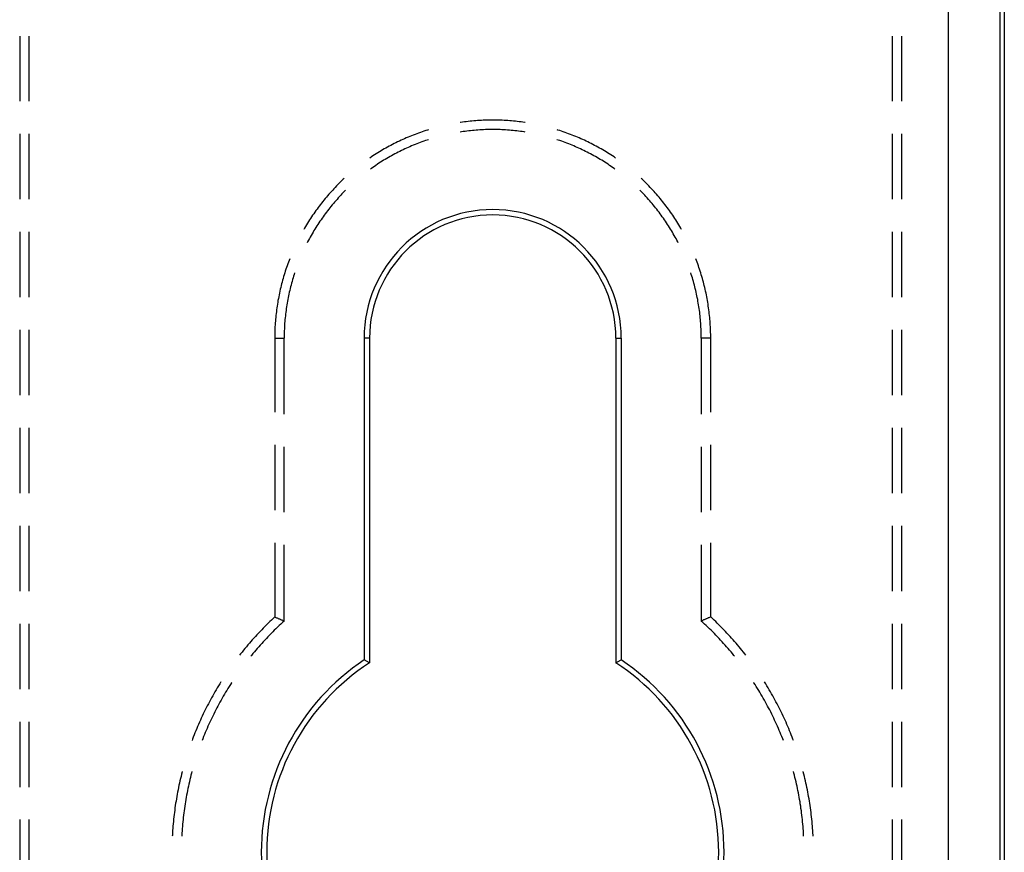
# Model space of a CAD drawing. Units: millimetres. Extents: x 0 to 841, y 0 to 594.
# Drawn here: x 697 to 716, y 433 to 449 of the extents above; entities that cross this region are included whole.
import ezdxf

# ---------------------------------------------------------------- set-up
doc = ezdxf.new("R2010")
doc.units = ezdxf.units.MM
doc.layers.add('SLD-0', color=179, linetype='Continuous')

msp = doc.modelspace()

# ---------------------------------------------------------------- linework, layer by layer
at = {"layer": 'SLD-0'}
for p, q in [((715.024, 379.602), (715.024, 486.902)), ((716.024, 486.902), (716.024, 379.602)), ((716.111, 486.902), (716.111, 379.602)), ((696.961, 449.127), (696.961, 447.857)), ((697.145, 447.857), (697.145, 449.127)), ((713.928, 449.127), (713.928, 447.857)), ((714.111, 449.127), (714.111, 447.857)), ((705.538, 447.446), (705.529, 447.444)), ((705.575, 447.451), (705.538, 447.446)), ((705.611, 447.456), (705.575, 447.451)), ((705.648, 447.461), (705.611, 447.456)), ((705.684, 447.465), (705.648, 447.461)), ((705.721, 447.469), (705.684, 447.465)), ((705.757, 447.472), (705.721, 447.469)), ((705.794, 447.476), (705.757, 447.472)), ((705.831, 447.479), (705.794, 447.476)), ((705.867, 447.482), (705.831, 447.479)), ((705.904, 447.484), (705.867, 447.482)), ((705.941, 447.486), (705.904, 447.484)), ((705.978, 447.488), (705.941, 447.486)), ((706.014, 447.489), (705.978, 447.488)), ((706.051, 447.49), (706.014, 447.489)), ((706.088, 447.491), (706.051, 447.49)), ((706.125, 447.492), (706.088, 447.491)), ((706.161, 447.492), (706.125, 447.492)), ((706.198, 447.492), (706.161, 447.492)), ((706.235, 447.491), (706.198, 447.492)), ((706.272, 447.49), (706.235, 447.491)), ((706.309, 447.489), (706.272, 447.49)), ((706.345, 447.488), (706.309, 447.489)), ((706.382, 447.486), (706.345, 447.488)), ((706.419, 447.484), (706.382, 447.486)), ((706.456, 447.482), (706.419, 447.484)), ((706.492, 447.479), (706.456, 447.482)), ((706.529, 447.476), (706.492, 447.479)), ((706.566, 447.472), (706.529, 447.476)), ((706.602, 447.469), (706.566, 447.472)), ((706.639, 447.465), (706.602, 447.469)), ((706.675, 447.461), (706.639, 447.465)), ((706.712, 447.456), (706.675, 447.461)), ((706.748, 447.451), (706.712, 447.456)), ((706.785, 447.446), (706.748, 447.451)), ((706.794, 447.444), (706.785, 447.446)), ((696.961, 447.222), (696.961, 445.952)), ((697.145, 445.952), (697.145, 447.222)), ((704.514, 447.158), (704.48, 447.144)), ((704.547, 447.173), (704.514, 447.158)), ((704.582, 447.186), (704.547, 447.173)), ((704.616, 447.2), (704.582, 447.186)), ((704.65, 447.213), (704.616, 447.2)), ((704.685, 447.226), (704.65, 447.213)), ((704.719, 447.239), (704.685, 447.226)), ((704.754, 447.251), (704.719, 447.239)), ((704.788, 447.263), (704.754, 447.251)), ((704.823, 447.275), (704.788, 447.263)), ((704.858, 447.287), (704.823, 447.275)), ((704.893, 447.298), (704.858, 447.287)), ((704.91, 447.303), (704.893, 447.298)), ((705.552, 447.262), (705.529, 447.259)), ((705.587, 447.268), (705.552, 447.262)), ((705.623, 447.272), (705.587, 447.268)), ((705.659, 447.277), (705.623, 447.272)), ((705.695, 447.281), (705.659, 447.277)), ((705.73, 447.285), (705.695, 447.281)), ((705.766, 447.289), (705.73, 447.285)), ((705.802, 447.292), (705.766, 447.289)), ((705.838, 447.295), (705.802, 447.292)), ((705.874, 447.298), (705.838, 447.295)), ((705.91, 447.301), (705.874, 447.298)), ((705.946, 447.303), (705.91, 447.301)), ((705.982, 447.304), (705.946, 447.303)), ((706.018, 447.306), (705.982, 447.304)), ((706.053, 447.307), (706.018, 447.306)), ((706.089, 447.308), (706.053, 447.307)), ((706.125, 447.308), (706.089, 447.308)), ((706.161, 447.308), (706.125, 447.308)), ((706.197, 447.308), (706.161, 447.308)), ((706.233, 447.308), (706.197, 447.308)), ((706.269, 447.307), (706.233, 447.308)), ((706.305, 447.306), (706.269, 447.307)), ((706.341, 447.304), (706.305, 447.306)), ((706.377, 447.303), (706.341, 447.304)), ((706.413, 447.301), (706.377, 447.303)), ((706.449, 447.298), (706.413, 447.301)), ((706.485, 447.295), (706.449, 447.298)), ((706.521, 447.292), (706.485, 447.295)), ((706.557, 447.289), (706.521, 447.292)), ((706.593, 447.285), (706.557, 447.289)), ((706.628, 447.281), (706.593, 447.285)), ((706.664, 447.277), (706.628, 447.281)), ((706.7, 447.272), (706.664, 447.277)), ((706.736, 447.268), (706.7, 447.272)), ((706.771, 447.262), (706.736, 447.268)), ((706.794, 447.259), (706.771, 447.262)), ((707.43, 447.298), (707.413, 447.303)), ((707.465, 447.287), (707.43, 447.298)), ((707.5, 447.275), (707.465, 447.287)), ((707.534, 447.263), (707.5, 447.275)), ((707.569, 447.251), (707.534, 447.263)), ((707.604, 447.239), (707.569, 447.251)), ((707.638, 447.226), (707.604, 447.239)), ((707.673, 447.213), (707.638, 447.226)), ((707.707, 447.2), (707.673, 447.213)), ((707.741, 447.186), (707.707, 447.2)), ((707.775, 447.173), (707.741, 447.186)), ((707.809, 447.158), (707.775, 447.173)), ((707.843, 447.144), (707.809, 447.158)), ((713.928, 447.222), (713.928, 445.952)), ((714.111, 447.222), (714.111, 445.952)), ((704.116, 446.966), (704.084, 446.948)), ((704.149, 446.984), (704.116, 446.966)), ((704.181, 447.001), (704.149, 446.984)), ((704.214, 447.018), (704.181, 447.001)), ((704.246, 447.035), (704.214, 447.018)), ((704.279, 447.051), (704.246, 447.035)), ((704.312, 447.067), (704.279, 447.051)), ((704.346, 447.083), (704.312, 447.067)), ((704.379, 447.099), (704.346, 447.083)), ((704.412, 447.114), (704.379, 447.099)), ((704.446, 447.129), (704.412, 447.114)), ((704.48, 447.144), (704.446, 447.129)), ((704.551, 446.975), (704.518, 446.961)), ((704.584, 446.989), (704.551, 446.975)), ((704.617, 447.003), (704.584, 446.989)), ((704.651, 447.017), (704.617, 447.003)), ((704.684, 447.03), (704.651, 447.017)), ((704.718, 447.043), (704.684, 447.03)), ((704.752, 447.055), (704.718, 447.043)), ((704.785, 447.068), (704.752, 447.055)), ((704.819, 447.08), (704.785, 447.068)), ((704.853, 447.092), (704.819, 447.08)), ((704.887, 447.103), (704.853, 447.092)), ((704.912, 447.111), (704.887, 447.103)), ((707.435, 447.103), (707.411, 447.111)), ((707.47, 447.092), (707.435, 447.103)), ((707.504, 447.08), (707.47, 447.092)), ((707.538, 447.068), (707.504, 447.08)), ((707.571, 447.055), (707.538, 447.068)), ((707.605, 447.043), (707.571, 447.055)), ((707.639, 447.03), (707.605, 447.043)), ((707.672, 447.017), (707.639, 447.03)), ((707.705, 447.003), (707.672, 447.017)), ((707.739, 446.989), (707.705, 447.003)), ((707.772, 446.975), (707.739, 446.989)), ((707.805, 446.961), (707.772, 446.975)), ((707.877, 447.129), (707.843, 447.144)), ((707.911, 447.114), (707.877, 447.129)), ((707.944, 447.099), (707.911, 447.114)), ((707.977, 447.083), (707.944, 447.099)), ((708.011, 447.067), (707.977, 447.083)), ((708.044, 447.051), (708.011, 447.067)), ((708.076, 447.035), (708.044, 447.051)), ((708.109, 447.018), (708.076, 447.035)), ((708.142, 447.001), (708.109, 447.018)), ((708.174, 446.984), (708.142, 447.001)), ((708.207, 446.966), (708.174, 446.984)), ((708.239, 446.948), (708.207, 446.966)), ((703.802, 446.775), (703.772, 446.754)), ((703.833, 446.795), (703.802, 446.775)), ((703.864, 446.815), (703.833, 446.795)), ((703.895, 446.835), (703.864, 446.815)), ((703.926, 446.854), (703.895, 446.835)), ((703.957, 446.874), (703.926, 446.854)), ((703.989, 446.893), (703.957, 446.874)), ((704.02, 446.911), (703.989, 446.893)), ((704.052, 446.93), (704.02, 446.911)), ((704.084, 446.948), (704.052, 446.93)), ((704.165, 446.783), (704.133, 446.765)), ((704.196, 446.8), (704.165, 446.783)), ((704.228, 446.818), (704.196, 446.8)), ((704.259, 446.835), (704.228, 446.818)), ((704.291, 446.851), (704.259, 446.835)), ((704.323, 446.868), (704.291, 446.851)), ((704.355, 446.884), (704.323, 446.868)), ((704.388, 446.9), (704.355, 446.884)), ((704.42, 446.916), (704.388, 446.9)), ((704.453, 446.931), (704.42, 446.916)), ((704.485, 446.946), (704.453, 446.931)), ((704.518, 446.961), (704.485, 446.946)), ((707.838, 446.946), (707.805, 446.961)), ((707.87, 446.931), (707.838, 446.946)), ((707.903, 446.916), (707.87, 446.931)), ((707.935, 446.9), (707.903, 446.916)), ((707.968, 446.884), (707.935, 446.9)), ((708, 446.868), (707.968, 446.884)), ((708.032, 446.851), (708, 446.868)), ((708.064, 446.835), (708.032, 446.851)), ((708.095, 446.818), (708.064, 446.835)), ((708.127, 446.8), (708.095, 446.818)), ((708.158, 446.783), (708.127, 446.8)), ((708.19, 446.765), (708.158, 446.783)), ((708.271, 446.93), (708.239, 446.948)), ((708.303, 446.911), (708.271, 446.93)), ((708.334, 446.893), (708.303, 446.911)), ((708.366, 446.874), (708.334, 446.893)), ((708.397, 446.854), (708.366, 446.874)), ((708.428, 446.835), (708.397, 446.854)), ((708.459, 446.815), (708.428, 446.835)), ((708.49, 446.795), (708.459, 446.815)), ((708.521, 446.775), (708.49, 446.795)), ((708.551, 446.754), (708.521, 446.775)), ((703.772, 446.754), (703.771, 446.753)), ((703.859, 446.592), (703.83, 446.571)), ((703.889, 446.612), (703.859, 446.592)), ((703.919, 446.632), (703.889, 446.612)), ((703.949, 446.652), (703.919, 446.632)), ((703.979, 446.671), (703.949, 446.652)), ((704.01, 446.691), (703.979, 446.671)), ((704.04, 446.71), (704.01, 446.691)), ((704.071, 446.728), (704.04, 446.71)), ((704.102, 446.747), (704.071, 446.728)), ((704.133, 446.765), (704.102, 446.747)), ((708.221, 446.747), (708.19, 446.765)), ((708.252, 446.728), (708.221, 446.747)), ((708.282, 446.71), (708.252, 446.728)), ((708.313, 446.691), (708.282, 446.71)), ((708.343, 446.671), (708.313, 446.691)), ((708.374, 446.652), (708.343, 446.671)), ((708.404, 446.632), (708.374, 446.652)), ((708.434, 446.612), (708.404, 446.632)), ((708.463, 446.592), (708.434, 446.612)), ((708.493, 446.571), (708.463, 446.592)), ((708.552, 446.753), (708.551, 446.754)), ((703.801, 446.551), (703.784, 446.539)), ((703.83, 446.571), (703.801, 446.551)), ((708.522, 446.551), (708.493, 446.571)), ((708.539, 446.539), (708.522, 446.551)), ((703.125, 446.211), (703.099, 446.184)), ((703.151, 446.237), (703.125, 446.211)), ((703.177, 446.263), (703.151, 446.237)), ((703.203, 446.289), (703.177, 446.263)), ((703.229, 446.314), (703.203, 446.289)), ((703.256, 446.34), (703.229, 446.314)), ((703.275, 446.357), (703.256, 446.34)), ((709.067, 446.34), (709.048, 446.357)), ((709.094, 446.314), (709.067, 446.34)), ((709.12, 446.289), (709.094, 446.314)), ((709.146, 446.263), (709.12, 446.289)), ((709.172, 446.237), (709.146, 446.263)), ((709.198, 446.211), (709.172, 446.237)), ((709.224, 446.184), (709.198, 446.211)), ((702.951, 446.021), (702.927, 445.993)), ((702.975, 446.049), (702.951, 446.021)), ((702.999, 446.076), (702.975, 446.049)), ((703.024, 446.104), (702.999, 446.076)), ((703.049, 446.131), (703.024, 446.104)), ((703.074, 446.158), (703.049, 446.131)), ((703.099, 446.184), (703.074, 446.158)), ((703.205, 446.03), (703.181, 446.003)), ((703.23, 446.056), (703.205, 446.03)), ((703.255, 446.082), (703.23, 446.056)), ((703.28, 446.108), (703.255, 446.082)), ((703.301, 446.128), (703.28, 446.108)), ((709.042, 446.108), (709.022, 446.128)), ((709.068, 446.082), (709.042, 446.108)), ((709.093, 446.056), (709.068, 446.082)), ((709.117, 446.03), (709.093, 446.056)), ((709.142, 446.003), (709.117, 446.03)), ((709.249, 446.158), (709.224, 446.184)), ((709.274, 446.131), (709.249, 446.158)), ((709.299, 446.104), (709.274, 446.131)), ((709.324, 446.076), (709.299, 446.104)), ((709.348, 446.049), (709.324, 446.076)), ((709.372, 446.021), (709.348, 446.049)), ((709.396, 445.993), (709.372, 446.021)), ((702.789, 445.821), (702.766, 445.791)), ((702.811, 445.85), (702.789, 445.821)), ((702.834, 445.879), (702.811, 445.85)), ((702.857, 445.908), (702.834, 445.879)), ((702.88, 445.936), (702.857, 445.908)), ((702.903, 445.965), (702.88, 445.936)), ((702.927, 445.993), (702.903, 445.965)), ((703.016, 445.813), (702.993, 445.785)), ((703.039, 445.841), (703.016, 445.813)), ((703.062, 445.869), (703.039, 445.841)), ((703.085, 445.896), (703.062, 445.869)), ((703.109, 445.923), (703.085, 445.896)), ((703.133, 445.95), (703.109, 445.923)), ((703.157, 445.977), (703.133, 445.95)), ((703.181, 446.003), (703.157, 445.977)), ((709.166, 445.977), (709.142, 446.003)), ((709.19, 445.95), (709.166, 445.977)), ((709.214, 445.923), (709.19, 445.95)), ((709.238, 445.896), (709.214, 445.923)), ((709.261, 445.869), (709.238, 445.896)), ((709.284, 445.841), (709.261, 445.869)), ((709.307, 445.813), (709.284, 445.841)), ((709.33, 445.785), (709.307, 445.813)), ((709.42, 445.965), (709.396, 445.993)), ((709.443, 445.936), (709.42, 445.965)), ((709.466, 445.908), (709.443, 445.936)), ((709.489, 445.879), (709.466, 445.908)), ((709.512, 445.85), (709.489, 445.879)), ((709.534, 445.821), (709.512, 445.85)), ((709.557, 445.791), (709.534, 445.821)), ((702.659, 445.642), (702.639, 445.611)), ((702.68, 445.672), (702.659, 445.642)), ((702.701, 445.702), (702.68, 445.672)), ((702.723, 445.732), (702.701, 445.702)), ((702.744, 445.762), (702.723, 445.732)), ((702.766, 445.791), (702.744, 445.762)), ((702.884, 445.642), (702.863, 445.613)), ((702.905, 445.671), (702.884, 445.642)), ((702.927, 445.7), (702.905, 445.671)), ((702.949, 445.728), (702.927, 445.7)), ((702.971, 445.757), (702.949, 445.728)), ((702.993, 445.785), (702.971, 445.757)), ((709.352, 445.757), (709.33, 445.785)), ((709.374, 445.728), (709.352, 445.757)), ((709.396, 445.7), (709.374, 445.728)), ((709.418, 445.671), (709.396, 445.7)), ((709.439, 445.642), (709.418, 445.671)), ((709.46, 445.613), (709.439, 445.642)), ((709.579, 445.762), (709.557, 445.791)), ((709.6, 445.732), (709.579, 445.762)), ((709.622, 445.702), (709.6, 445.732)), ((709.643, 445.672), (709.622, 445.702)), ((709.664, 445.642), (709.643, 445.672)), ((709.684, 445.611), (709.664, 445.642)), ((702.54, 445.456), (702.521, 445.425)), ((702.559, 445.488), (702.54, 445.456)), ((702.579, 445.519), (702.559, 445.488)), ((702.598, 445.55), (702.579, 445.519)), ((702.618, 445.581), (702.598, 445.55)), ((702.639, 445.611), (702.618, 445.581)), ((702.742, 445.434), (702.723, 445.404)), ((702.761, 445.464), (702.742, 445.434)), ((702.781, 445.494), (702.761, 445.464)), ((702.801, 445.524), (702.781, 445.494)), ((702.822, 445.554), (702.801, 445.524)), ((702.842, 445.584), (702.822, 445.554)), ((702.863, 445.613), (702.842, 445.584)), ((709.481, 445.584), (709.46, 445.613)), ((709.501, 445.554), (709.481, 445.584)), ((709.522, 445.524), (709.501, 445.554)), ((709.542, 445.494), (709.522, 445.524)), ((709.561, 445.464), (709.542, 445.494)), ((709.581, 445.434), (709.561, 445.464)), ((709.6, 445.404), (709.581, 445.434)), ((709.705, 445.581), (709.684, 445.611)), ((709.725, 445.55), (709.705, 445.581)), ((709.744, 445.519), (709.725, 445.55)), ((709.764, 445.488), (709.744, 445.519)), ((709.783, 445.456), (709.764, 445.488)), ((709.802, 445.425), (709.783, 445.456)), ((696.961, 445.317), (696.961, 444.047)), ((697.145, 444.047), (697.145, 445.317)), ((702.502, 445.393), (702.487, 445.367)), ((702.521, 445.425), (702.502, 445.393)), ((702.631, 445.249), (702.613, 445.218)), ((702.649, 445.28), (702.631, 445.249)), ((702.667, 445.311), (702.649, 445.28)), ((702.685, 445.342), (702.667, 445.311)), ((702.704, 445.373), (702.685, 445.342)), ((702.723, 445.404), (702.704, 445.373)), ((709.619, 445.373), (709.6, 445.404)), ((709.638, 445.342), (709.619, 445.373)), ((709.656, 445.311), (709.638, 445.342)), ((709.674, 445.28), (709.656, 445.311)), ((709.692, 445.249), (709.674, 445.28)), ((709.71, 445.218), (709.692, 445.249)), ((709.821, 445.393), (709.802, 445.425)), ((709.836, 445.367), (709.821, 445.393)), ((713.928, 445.317), (713.928, 444.047)), ((714.111, 445.317), (714.111, 444.047)), ((702.562, 445.122), (702.554, 445.107)), ((702.579, 445.154), (702.562, 445.122)), ((702.596, 445.186), (702.579, 445.154)), ((702.613, 445.218), (702.596, 445.186)), ((709.727, 445.186), (709.71, 445.218)), ((709.744, 445.154), (709.727, 445.186)), ((709.761, 445.122), (709.744, 445.154)), ((709.769, 445.107), (709.761, 445.122)), ((702.175, 444.694), (702.162, 444.66)), ((702.187, 444.729), (702.175, 444.694)), ((702.2, 444.763), (702.187, 444.729)), ((702.213, 444.796), (702.2, 444.763)), ((710.123, 444.763), (710.11, 444.796)), ((710.136, 444.729), (710.123, 444.763)), ((710.148, 444.694), (710.136, 444.729)), ((710.161, 444.66), (710.148, 444.694)), ((702.105, 444.485), (702.094, 444.45)), ((702.116, 444.52), (702.105, 444.485)), ((702.127, 444.555), (702.116, 444.52)), ((702.138, 444.59), (702.127, 444.555)), ((702.15, 444.625), (702.138, 444.59)), ((702.162, 444.66), (702.15, 444.625)), ((702.299, 444.492), (702.288, 444.457)), ((702.309, 444.522), (702.299, 444.492)), ((710.024, 444.492), (710.014, 444.522)), ((710.035, 444.457), (710.024, 444.492)), ((710.173, 444.625), (710.161, 444.66)), ((710.185, 444.59), (710.173, 444.625)), ((710.196, 444.555), (710.185, 444.59)), ((710.207, 444.52), (710.196, 444.555)), ((710.218, 444.485), (710.207, 444.52)), ((710.229, 444.45), (710.218, 444.485)), ((702.055, 444.308), (702.046, 444.272)), ((702.065, 444.343), (702.055, 444.308)), ((702.074, 444.379), (702.065, 444.343)), ((702.084, 444.414), (702.074, 444.379)), ((702.094, 444.45), (702.084, 444.414)), ((702.239, 444.284), (702.23, 444.25)), ((702.248, 444.319), (702.239, 444.284)), ((702.258, 444.354), (702.248, 444.319)), ((702.268, 444.389), (702.258, 444.354)), ((702.278, 444.423), (702.268, 444.389)), ((702.288, 444.457), (702.278, 444.423)), ((710.045, 444.423), (710.035, 444.457)), ((710.055, 444.389), (710.045, 444.423)), ((710.065, 444.354), (710.055, 444.389)), ((710.075, 444.319), (710.065, 444.354)), ((710.084, 444.284), (710.075, 444.319)), ((710.093, 444.25), (710.084, 444.284)), ((710.239, 444.414), (710.229, 444.45)), ((710.249, 444.379), (710.239, 444.414)), ((710.258, 444.343), (710.249, 444.379)), ((710.268, 444.308), (710.258, 444.343)), ((710.277, 444.272), (710.268, 444.308)), ((702.006, 444.093), (701.999, 444.057)), ((702.013, 444.129), (702.006, 444.093)), ((702.021, 444.165), (702.013, 444.129)), ((702.029, 444.201), (702.021, 444.165)), ((702.038, 444.236), (702.029, 444.201)), ((702.046, 444.272), (702.038, 444.236)), ((702.197, 444.109), (702.189, 444.074)), ((702.205, 444.145), (702.197, 444.109)), ((702.213, 444.18), (702.205, 444.145)), ((702.221, 444.215), (702.213, 444.18)), ((702.23, 444.25), (702.221, 444.215)), ((710.102, 444.215), (710.093, 444.25)), ((710.11, 444.18), (710.102, 444.215)), ((710.118, 444.145), (710.11, 444.18)), ((710.126, 444.109), (710.118, 444.145)), ((710.134, 444.074), (710.126, 444.109)), ((710.285, 444.236), (710.277, 444.272)), ((710.294, 444.201), (710.285, 444.236)), ((710.302, 444.165), (710.294, 444.201)), ((710.31, 444.129), (710.302, 444.165)), ((710.317, 444.093), (710.31, 444.129)), ((710.324, 444.057), (710.317, 444.093)), ((701.973, 443.912), (701.968, 443.875)), ((701.979, 443.948), (701.973, 443.912)), ((701.985, 443.984), (701.979, 443.948)), ((701.992, 444.02), (701.985, 443.984)), ((701.999, 444.057), (701.992, 444.02)), ((702.157, 443.897), (702.151, 443.862)), ((702.163, 443.933), (702.157, 443.897)), ((702.169, 443.968), (702.163, 443.933)), ((702.175, 444.004), (702.169, 443.968)), ((702.182, 444.039), (702.175, 444.004)), ((702.189, 444.074), (702.182, 444.039)), ((710.141, 444.039), (710.134, 444.074)), ((710.148, 444.004), (710.141, 444.039)), ((710.154, 443.968), (710.148, 444.004)), ((710.16, 443.933), (710.154, 443.968)), ((710.166, 443.897), (710.16, 443.933)), ((710.172, 443.862), (710.166, 443.897)), ((710.331, 444.02), (710.324, 444.057)), ((710.338, 443.984), (710.331, 444.02)), ((710.344, 443.948), (710.338, 443.984)), ((710.35, 443.912), (710.344, 443.948)), ((710.355, 443.875), (710.35, 443.912)), ((701.949, 443.729), (701.945, 443.693)), ((701.953, 443.766), (701.949, 443.729)), ((701.958, 443.802), (701.953, 443.766)), ((701.962, 443.839), (701.958, 443.802)), ((701.968, 443.875), (701.962, 443.839)), ((702.132, 443.719), (702.128, 443.683)), ((702.136, 443.755), (702.132, 443.719)), ((702.141, 443.79), (702.136, 443.755)), ((702.146, 443.826), (702.141, 443.79)), ((702.151, 443.862), (702.146, 443.826)), ((710.177, 443.826), (710.172, 443.862)), ((710.182, 443.79), (710.177, 443.826)), ((710.187, 443.755), (710.182, 443.79)), ((710.191, 443.719), (710.187, 443.755)), ((710.195, 443.683), (710.191, 443.719)), ((710.36, 443.839), (710.355, 443.875)), ((710.365, 443.802), (710.36, 443.839)), ((710.37, 443.766), (710.365, 443.802)), ((710.374, 443.729), (710.37, 443.766)), ((710.378, 443.693), (710.374, 443.729)), ((701.932, 443.546), (701.93, 443.509)), ((701.935, 443.583), (701.932, 443.546)), ((701.938, 443.619), (701.935, 443.583)), ((701.941, 443.656), (701.938, 443.619)), ((701.945, 443.693), (701.941, 443.656)), ((702.115, 443.54), (702.113, 443.504)), ((702.118, 443.576), (702.115, 443.54)), ((702.121, 443.612), (702.118, 443.576)), ((702.124, 443.647), (702.121, 443.612)), ((702.128, 443.683), (702.124, 443.647)), ((710.199, 443.647), (710.195, 443.683)), ((710.202, 443.612), (710.199, 443.647)), ((710.205, 443.576), (710.202, 443.612)), ((710.208, 443.54), (710.205, 443.576)), ((710.21, 443.504), (710.208, 443.54)), ((710.382, 443.656), (710.378, 443.693)), ((710.385, 443.619), (710.382, 443.656)), ((710.388, 443.583), (710.385, 443.619)), ((710.391, 443.546), (710.388, 443.583)), ((710.393, 443.509), (710.391, 443.546)), ((696.961, 443.412), (696.961, 442.142)), ((697.145, 442.142), (697.145, 443.412)), ((701.923, 443.362), (701.922, 443.326)), ((701.922, 443.326), (701.922, 443.289)), ((701.924, 443.399), (701.923, 443.362)), ((701.926, 443.436), (701.924, 443.399)), ((701.927, 443.473), (701.926, 443.436)), ((701.93, 443.509), (701.927, 443.473)), ((702.106, 443.324), (702.105, 443.288)), ((702.107, 443.36), (702.106, 443.324)), ((702.108, 443.396), (702.107, 443.36)), ((702.109, 443.432), (702.108, 443.396)), ((702.111, 443.468), (702.109, 443.432)), ((702.113, 443.504), (702.111, 443.468)), ((710.212, 443.468), (710.21, 443.504)), ((710.214, 443.432), (710.212, 443.468)), ((710.215, 443.396), (710.214, 443.432)), ((710.216, 443.36), (710.215, 443.396)), ((710.217, 443.324), (710.216, 443.36)), ((710.218, 443.288), (710.217, 443.324)), ((710.396, 443.473), (710.393, 443.509)), ((710.397, 443.436), (710.396, 443.473)), ((710.399, 443.399), (710.397, 443.436)), ((710.4, 443.362), (710.399, 443.399)), ((710.401, 443.326), (710.4, 443.362)), ((710.401, 443.289), (710.401, 443.326)), ((713.928, 443.412), (713.928, 442.142)), ((714.111, 443.412), (714.111, 442.142)), ((701.922, 443.289), (701.922, 443.252)), ((701.922, 443.252), (702.105, 443.252)), ((701.922, 443.252), (701.922, 441.811)), ((702.105, 443.288), (702.105, 443.252)), ((702.105, 441.771), (702.105, 443.252)), ((703.661, 443.252), (703.661, 436.994)), ((703.766, 443.252), (703.661, 443.252)), ((703.766, 443.252), (703.766, 436.937)), ((708.557, 443.252), (708.557, 436.937)), ((708.557, 443.252), (708.661, 443.252)), ((708.661, 443.252), (708.661, 436.994)), ((710.218, 443.252), (710.218, 443.288)), ((710.401, 443.252), (710.218, 443.252)), ((710.218, 443.252), (710.218, 441.771)), ((710.401, 443.252), (710.401, 443.289)), ((710.401, 441.811), (710.401, 443.252)), ((696.961, 441.507), (696.961, 440.237)), ((697.145, 440.237), (697.145, 441.507)), ((713.928, 441.507), (713.928, 440.237)), ((714.111, 441.507), (714.111, 440.237)), ((701.922, 441.176), (701.922, 439.906)), ((702.105, 439.866), (702.105, 441.136)), ((710.218, 441.136), (710.218, 439.866)), ((710.401, 439.906), (710.401, 441.176)), ((696.961, 439.602), (696.961, 438.332)), ((697.145, 438.332), (697.145, 439.602)), ((713.928, 439.602), (713.928, 438.332)), ((714.111, 439.602), (714.111, 438.332)), ((701.922, 439.271), (701.922, 437.83)), ((702.105, 437.749), (702.105, 439.231)), ((710.218, 439.231), (710.218, 437.749)), ((710.401, 437.83), (710.401, 439.271)), ((701.857, 437.769), (701.825, 437.738)), ((701.889, 437.8), (701.857, 437.769)), ((701.922, 437.83), (701.889, 437.8)), ((701.922, 437.83), (701.933, 437.825)), ((701.933, 437.825), (701.945, 437.82)), ((701.945, 437.82), (701.956, 437.815)), ((701.956, 437.815), (701.968, 437.81)), ((701.968, 437.81), (701.979, 437.805)), ((701.979, 437.805), (701.99, 437.8)), ((701.99, 437.8), (702.002, 437.795)), ((702.002, 437.795), (702.013, 437.79)), ((702.013, 437.79), (702.025, 437.785)), ((702.025, 437.785), (702.036, 437.78)), ((702.036, 437.78), (702.048, 437.775)), ((702.048, 437.775), (702.059, 437.77)), ((702.059, 437.77), (702.071, 437.765)), ((710.264, 437.77), (710.252, 437.765)), ((710.275, 437.775), (710.264, 437.77)), ((710.287, 437.78), (710.275, 437.775)), ((710.298, 437.785), (710.287, 437.78)), ((710.31, 437.79), (710.298, 437.785)), ((710.321, 437.795), (710.31, 437.79)), ((710.332, 437.8), (710.321, 437.795)), ((710.344, 437.805), (710.332, 437.8)), ((710.355, 437.81), (710.344, 437.805)), ((710.367, 437.815), (710.355, 437.81)), ((710.378, 437.82), (710.367, 437.815)), ((710.39, 437.825), (710.378, 437.82)), ((710.401, 437.83), (710.39, 437.825)), ((710.434, 437.8), (710.401, 437.83)), ((710.466, 437.769), (710.434, 437.8)), ((710.498, 437.738), (710.466, 437.769)), ((696.961, 437.697), (696.961, 436.427)), ((697.145, 436.427), (697.145, 437.697)), ((701.668, 437.581), (701.637, 437.549)), ((701.699, 437.613), (701.668, 437.581)), ((701.73, 437.645), (701.699, 437.613)), ((701.761, 437.676), (701.73, 437.645)), ((701.793, 437.707), (701.761, 437.676)), ((701.825, 437.738), (701.793, 437.707)), ((701.945, 437.599), (701.913, 437.569)), ((701.976, 437.63), (701.945, 437.599)), ((702.008, 437.66), (701.976, 437.63)), ((702.04, 437.69), (702.008, 437.66)), ((702.073, 437.72), (702.04, 437.69)), ((702.071, 437.765), (702.082, 437.759)), ((702.105, 437.749), (702.073, 437.72)), ((702.082, 437.759), (702.094, 437.754)), ((702.094, 437.754), (702.105, 437.749)), ((710.229, 437.754), (710.218, 437.749)), ((710.25, 437.72), (710.218, 437.749)), ((710.241, 437.759), (710.229, 437.754)), ((710.252, 437.765), (710.241, 437.759)), ((710.283, 437.69), (710.25, 437.72)), ((710.315, 437.66), (710.283, 437.69)), ((710.346, 437.63), (710.315, 437.66)), ((710.378, 437.599), (710.346, 437.63)), ((710.409, 437.569), (710.378, 437.599)), ((710.53, 437.707), (710.498, 437.738)), ((710.562, 437.676), (710.53, 437.707)), ((710.593, 437.645), (710.562, 437.676)), ((710.624, 437.613), (710.593, 437.645)), ((710.655, 437.581), (710.624, 437.613)), ((710.686, 437.549), (710.655, 437.581)), ((713.928, 437.697), (713.928, 436.427)), ((714.111, 437.697), (714.111, 436.427)), ((701.516, 437.418), (701.486, 437.385)), ((701.546, 437.451), (701.516, 437.418)), ((701.576, 437.484), (701.546, 437.451)), ((701.606, 437.516), (701.576, 437.484)), ((701.637, 437.549), (701.606, 437.516)), ((701.76, 437.412), (701.73, 437.38)), ((701.79, 437.444), (701.76, 437.412)), ((701.821, 437.475), (701.79, 437.444)), ((701.851, 437.507), (701.821, 437.475)), ((701.882, 437.538), (701.851, 437.507)), ((701.913, 437.569), (701.882, 437.538)), ((710.441, 437.538), (710.409, 437.569)), ((710.472, 437.507), (710.441, 437.538)), ((710.502, 437.475), (710.472, 437.507)), ((710.533, 437.444), (710.502, 437.475)), ((710.563, 437.412), (710.533, 437.444)), ((710.593, 437.38), (710.563, 437.412)), ((710.717, 437.516), (710.686, 437.549)), ((710.747, 437.484), (710.717, 437.516)), ((710.777, 437.451), (710.747, 437.484)), ((710.807, 437.418), (710.777, 437.451)), ((710.837, 437.385), (710.807, 437.418)), ((701.342, 437.215), (701.314, 437.181)), ((701.37, 437.25), (701.342, 437.215)), ((701.399, 437.284), (701.37, 437.25)), ((701.428, 437.318), (701.399, 437.284)), ((701.457, 437.351), (701.428, 437.318)), ((701.486, 437.385), (701.457, 437.351)), ((701.583, 437.217), (701.555, 437.184)), ((701.612, 437.25), (701.583, 437.217)), ((701.641, 437.283), (701.612, 437.25)), ((701.671, 437.315), (701.641, 437.283)), ((701.7, 437.348), (701.671, 437.315)), ((701.73, 437.38), (701.7, 437.348)), ((710.623, 437.348), (710.593, 437.38)), ((710.652, 437.315), (710.623, 437.348)), ((710.682, 437.283), (710.652, 437.315)), ((710.711, 437.25), (710.682, 437.283)), ((710.74, 437.217), (710.711, 437.25)), ((710.768, 437.184), (710.74, 437.217)), ((710.866, 437.351), (710.837, 437.385)), ((710.895, 437.318), (710.866, 437.351)), ((710.924, 437.284), (710.895, 437.318)), ((710.952, 437.25), (710.924, 437.284)), ((710.981, 437.215), (710.952, 437.25)), ((711.009, 437.181), (710.981, 437.215)), ((701.258, 437.111), (701.238, 437.085)), ((701.286, 437.146), (701.258, 437.111)), ((701.314, 437.181), (701.286, 437.146)), ((701.47, 437.082), (701.458, 437.067)), ((701.498, 437.116), (701.47, 437.082)), ((701.526, 437.15), (701.498, 437.116)), ((701.555, 437.184), (701.526, 437.15)), ((710.797, 437.15), (710.768, 437.184)), ((710.825, 437.116), (710.797, 437.15)), ((710.853, 437.082), (710.825, 437.116)), ((710.865, 437.067), (710.853, 437.082)), ((711.037, 437.146), (711.009, 437.181)), ((711.065, 437.111), (711.037, 437.146)), ((711.085, 437.085), (711.065, 437.111)), ((703.766, 436.937), (703.661, 436.994)), ((708.557, 436.937), (708.661, 436.994)), ((700.805, 436.452), (700.782, 436.414)), ((700.828, 436.49), (700.805, 436.452)), ((700.851, 436.528), (700.828, 436.49)), ((700.874, 436.565), (700.851, 436.528)), ((701.012, 436.44), (700.989, 436.402)), ((701.035, 436.477), (701.012, 436.44)), ((701.059, 436.514), (701.035, 436.477)), ((701.082, 436.551), (701.059, 436.514)), ((701.085, 436.554), (701.082, 436.551)), ((711.24, 436.551), (711.238, 436.554)), ((711.264, 436.514), (711.24, 436.551)), ((711.288, 436.477), (711.264, 436.514)), ((711.311, 436.44), (711.288, 436.477)), ((711.334, 436.402), (711.311, 436.44)), ((711.472, 436.528), (711.449, 436.565)), ((711.495, 436.49), (711.472, 436.528)), ((711.518, 436.452), (711.495, 436.49)), ((711.541, 436.414), (711.518, 436.452)), ((700.694, 436.259), (700.673, 436.22)), ((700.716, 436.298), (700.694, 436.259)), ((700.737, 436.337), (700.716, 436.298)), ((700.76, 436.375), (700.737, 436.337)), ((700.782, 436.414), (700.76, 436.375)), ((700.9, 436.251), (700.878, 436.213)), ((700.922, 436.289), (700.9, 436.251)), ((700.944, 436.327), (700.922, 436.289)), ((700.966, 436.365), (700.944, 436.327)), ((700.989, 436.402), (700.966, 436.365)), ((711.357, 436.365), (711.334, 436.402)), ((711.379, 436.327), (711.357, 436.365)), ((711.401, 436.289), (711.379, 436.327)), ((711.423, 436.251), (711.401, 436.289)), ((711.445, 436.213), (711.423, 436.251)), ((711.563, 436.375), (711.541, 436.414)), ((711.586, 436.337), (711.563, 436.375)), ((711.607, 436.298), (711.586, 436.337)), ((711.629, 436.259), (711.607, 436.298)), ((711.65, 436.22), (711.629, 436.259)), ((700.59, 436.062), (700.57, 436.022)), ((700.61, 436.102), (700.59, 436.062)), ((700.631, 436.141), (700.61, 436.102)), ((700.652, 436.181), (700.631, 436.141)), ((700.673, 436.22), (700.652, 436.181)), ((700.795, 436.059), (700.775, 436.02)), ((700.815, 436.097), (700.795, 436.059)), ((700.836, 436.136), (700.815, 436.097)), ((700.857, 436.175), (700.836, 436.136)), ((700.878, 436.213), (700.857, 436.175)), ((711.466, 436.175), (711.445, 436.213)), ((711.487, 436.136), (711.466, 436.175)), ((711.508, 436.097), (711.487, 436.136)), ((711.528, 436.059), (711.508, 436.097)), ((711.548, 436.02), (711.528, 436.059)), ((711.671, 436.181), (711.65, 436.22)), ((711.692, 436.141), (711.671, 436.181)), ((711.713, 436.102), (711.692, 436.141)), ((711.733, 436.062), (711.713, 436.102)), ((711.753, 436.022), (711.733, 436.062)), ((700.494, 435.862), (700.475, 435.821)), ((700.512, 435.902), (700.494, 435.862)), ((700.531, 435.942), (700.512, 435.902)), ((700.551, 435.982), (700.531, 435.942)), ((700.57, 436.022), (700.551, 435.982)), ((700.697, 435.862), (700.678, 435.823)), ((700.716, 435.902), (700.697, 435.862)), ((700.735, 435.941), (700.716, 435.902)), ((700.755, 435.981), (700.735, 435.941)), ((700.775, 436.02), (700.755, 435.981)), ((711.568, 435.981), (711.548, 436.02)), ((711.588, 435.941), (711.568, 435.981)), ((711.607, 435.902), (711.588, 435.941)), ((711.626, 435.862), (711.607, 435.902)), ((711.645, 435.823), (711.626, 435.862)), ((711.772, 435.982), (711.753, 436.022)), ((711.792, 435.942), (711.772, 435.982)), ((711.811, 435.902), (711.792, 435.942)), ((711.829, 435.862), (711.811, 435.902)), ((711.848, 435.821), (711.829, 435.862)), ((696.961, 435.792), (696.961, 434.522)), ((697.145, 434.522), (697.145, 435.792)), ((700.421, 435.699), (700.404, 435.658)), ((700.439, 435.74), (700.421, 435.699)), ((700.457, 435.781), (700.439, 435.74)), ((700.475, 435.821), (700.457, 435.781)), ((700.606, 435.663), (700.588, 435.622)), ((700.623, 435.703), (700.606, 435.663)), ((700.641, 435.743), (700.623, 435.703)), ((700.659, 435.783), (700.641, 435.743)), ((700.678, 435.823), (700.659, 435.783)), ((711.664, 435.783), (711.645, 435.823)), ((711.682, 435.743), (711.664, 435.783)), ((711.7, 435.703), (711.682, 435.743)), ((711.717, 435.663), (711.7, 435.703)), ((711.735, 435.622), (711.717, 435.663)), ((711.866, 435.781), (711.848, 435.821)), ((711.884, 435.74), (711.866, 435.781)), ((711.901, 435.699), (711.884, 435.74)), ((711.919, 435.658), (711.901, 435.699)), ((713.928, 435.792), (713.928, 434.522)), ((714.111, 435.792), (714.111, 434.522)), ((700.338, 435.493), (700.322, 435.451)), ((700.354, 435.534), (700.338, 435.493)), ((700.37, 435.576), (700.354, 435.534)), ((700.387, 435.617), (700.37, 435.576)), ((700.404, 435.658), (700.387, 435.617)), ((700.538, 435.501), (700.522, 435.46)), ((700.555, 435.541), (700.538, 435.501)), ((700.571, 435.582), (700.555, 435.541)), ((700.588, 435.622), (700.571, 435.582)), ((711.752, 435.582), (711.735, 435.622)), ((711.768, 435.541), (711.752, 435.582)), ((711.785, 435.501), (711.768, 435.541)), ((711.801, 435.46), (711.785, 435.501)), ((711.936, 435.617), (711.919, 435.658)), ((711.953, 435.576), (711.936, 435.617)), ((711.969, 435.534), (711.953, 435.576)), ((711.985, 435.493), (711.969, 435.534)), ((712.001, 435.451), (711.985, 435.493)), ((700.322, 435.451), (700.313, 435.428)), ((700.522, 435.46), (700.508, 435.425)), ((711.815, 435.425), (711.801, 435.46)), ((712.01, 435.428), (712.001, 435.451)), ((700.099, 434.729), (700.089, 434.685)), ((700.11, 434.772), (700.099, 434.729)), ((700.121, 434.815), (700.11, 434.772)), ((700.123, 434.822), (700.121, 434.815)), ((700.283, 434.708), (700.272, 434.665)), ((700.293, 434.75), (700.283, 434.708)), ((700.304, 434.793), (700.293, 434.75)), ((700.312, 434.821), (700.304, 434.793)), ((712.019, 434.793), (712.011, 434.821)), ((712.03, 434.75), (712.019, 434.793)), ((712.04, 434.708), (712.03, 434.75)), ((712.051, 434.665), (712.04, 434.708)), ((712.202, 434.815), (712.2, 434.822)), ((712.213, 434.772), (712.202, 434.815)), ((712.224, 434.729), (712.213, 434.772)), ((712.234, 434.685), (712.224, 434.729)), ((700.059, 434.555), (700.05, 434.512)), ((700.069, 434.599), (700.059, 434.555)), ((700.078, 434.642), (700.069, 434.599)), ((700.089, 434.685), (700.078, 434.642)), ((700.243, 434.537), (700.234, 434.494)), ((700.252, 434.58), (700.243, 434.537)), ((700.262, 434.622), (700.252, 434.58)), ((700.272, 434.665), (700.262, 434.622)), ((712.061, 434.622), (712.051, 434.665)), ((712.071, 434.58), (712.061, 434.622)), ((712.08, 434.537), (712.071, 434.58)), ((712.089, 434.494), (712.08, 434.537)), ((712.244, 434.642), (712.234, 434.685)), ((712.254, 434.599), (712.244, 434.642)), ((712.264, 434.555), (712.254, 434.599)), ((712.273, 434.512), (712.264, 434.555)), ((700.017, 434.337), (700.009, 434.293)), ((700.025, 434.381), (700.017, 434.337)), ((700.033, 434.424), (700.025, 434.381)), ((700.041, 434.468), (700.033, 434.424)), ((700.05, 434.512), (700.041, 434.468)), ((700.208, 434.365), (700.2, 434.322)), ((700.216, 434.408), (700.208, 434.365)), ((700.225, 434.451), (700.216, 434.408)), ((700.234, 434.494), (700.225, 434.451)), ((712.098, 434.451), (712.089, 434.494)), ((712.107, 434.408), (712.098, 434.451)), ((712.115, 434.365), (712.107, 434.408)), ((712.123, 434.322), (712.115, 434.365)), ((712.282, 434.468), (712.273, 434.512)), ((712.29, 434.424), (712.282, 434.468)), ((712.298, 434.381), (712.29, 434.424)), ((712.306, 434.337), (712.298, 434.381)), ((712.314, 434.293), (712.306, 434.337)), ((699.988, 434.161), (699.982, 434.117)), ((699.995, 434.205), (699.988, 434.161)), ((700.002, 434.249), (699.995, 434.205)), ((700.009, 434.293), (700.002, 434.249)), ((700.172, 434.148), (700.165, 434.105)), ((700.178, 434.192), (700.172, 434.148)), ((700.185, 434.235), (700.178, 434.192)), ((700.193, 434.278), (700.185, 434.235)), ((700.2, 434.322), (700.193, 434.278)), ((712.13, 434.278), (712.123, 434.322)), ((712.138, 434.235), (712.13, 434.278)), ((712.144, 434.192), (712.138, 434.235)), ((712.151, 434.148), (712.144, 434.192)), ((712.157, 434.105), (712.151, 434.148)), ((712.321, 434.249), (712.314, 434.293)), ((712.328, 434.205), (712.321, 434.249)), ((712.335, 434.161), (712.328, 434.205)), ((712.341, 434.117), (712.335, 434.161)), ((699.96, 433.94), (699.955, 433.896)), ((699.965, 433.985), (699.96, 433.94)), ((699.97, 434.029), (699.965, 433.985)), ((699.976, 434.073), (699.97, 434.029)), ((699.982, 434.117), (699.976, 434.073)), ((700.148, 433.974), (700.143, 433.931)), ((700.154, 434.018), (700.148, 433.974)), ((700.159, 434.061), (700.154, 434.018)), ((700.165, 434.105), (700.159, 434.061)), ((712.164, 434.061), (712.157, 434.105)), ((712.169, 434.018), (712.164, 434.061)), ((712.175, 433.974), (712.169, 434.018)), ((712.18, 433.931), (712.175, 433.974)), ((712.347, 434.073), (712.341, 434.117)), ((712.353, 434.029), (712.347, 434.073)), ((712.358, 433.985), (712.353, 434.029)), ((712.363, 433.94), (712.358, 433.985)), ((712.368, 433.896), (712.363, 433.94)), ((696.961, 433.887), (696.961, 432.617)), ((697.145, 432.617), (697.145, 433.887)), ((699.943, 433.763), (699.939, 433.719)), ((699.946, 433.808), (699.943, 433.763)), ((699.951, 433.852), (699.946, 433.808)), ((699.955, 433.896), (699.951, 433.852)), ((700.126, 433.756), (700.123, 433.712)), ((700.13, 433.8), (700.126, 433.756)), ((700.134, 433.843), (700.13, 433.8)), ((700.139, 433.887), (700.134, 433.843)), ((700.143, 433.931), (700.139, 433.887)), ((712.184, 433.887), (712.18, 433.931)), ((712.189, 433.843), (712.184, 433.887)), ((712.193, 433.8), (712.189, 433.843)), ((712.197, 433.756), (712.193, 433.8)), ((712.2, 433.712), (712.197, 433.756)), ((712.372, 433.852), (712.368, 433.896)), ((712.376, 433.808), (712.372, 433.852)), ((712.38, 433.763), (712.376, 433.808)), ((712.384, 433.719), (712.38, 433.763)), ((713.928, 433.887), (713.928, 432.617)), ((714.111, 433.887), (714.111, 432.617)), ((699.931, 433.586), (699.93, 433.569)), ((699.933, 433.63), (699.931, 433.586)), ((699.936, 433.674), (699.933, 433.63)), ((699.939, 433.719), (699.936, 433.674)), ((700.114, 433.581), (700.113, 433.569)), ((700.117, 433.625), (700.114, 433.581)), ((700.119, 433.669), (700.117, 433.625)), ((700.123, 433.712), (700.119, 433.669)), ((712.203, 433.669), (712.2, 433.712)), ((712.206, 433.625), (712.203, 433.669)), ((712.209, 433.581), (712.206, 433.625)), ((712.209, 433.569), (712.209, 433.581)), ((712.387, 433.674), (712.384, 433.719)), ((712.39, 433.63), (712.387, 433.674)), ((712.392, 433.586), (712.39, 433.63)), ((712.393, 433.569), (712.392, 433.586))]:
    msp.add_line(p, q, dxfattribs=at)
for centre, radius, start, end in [((706.161, 443.252), 2.5, 0, 180), ((706.161, 443.252), 2.395, 0, 180), ((706.161, 433.252), 4.5, 123.749, 236.251), ((706.161, 433.252), 4.395, 123.0223, 236.9777), ((706.161, 433.252), 4.395, 303.0223, 56.9777), ((706.161, 433.252), 4.5, 303.749, 56.251)]:
    msp.add_arc(centre, radius, start, end, dxfattribs=at)

doc.saveas('drawing.dxf')
